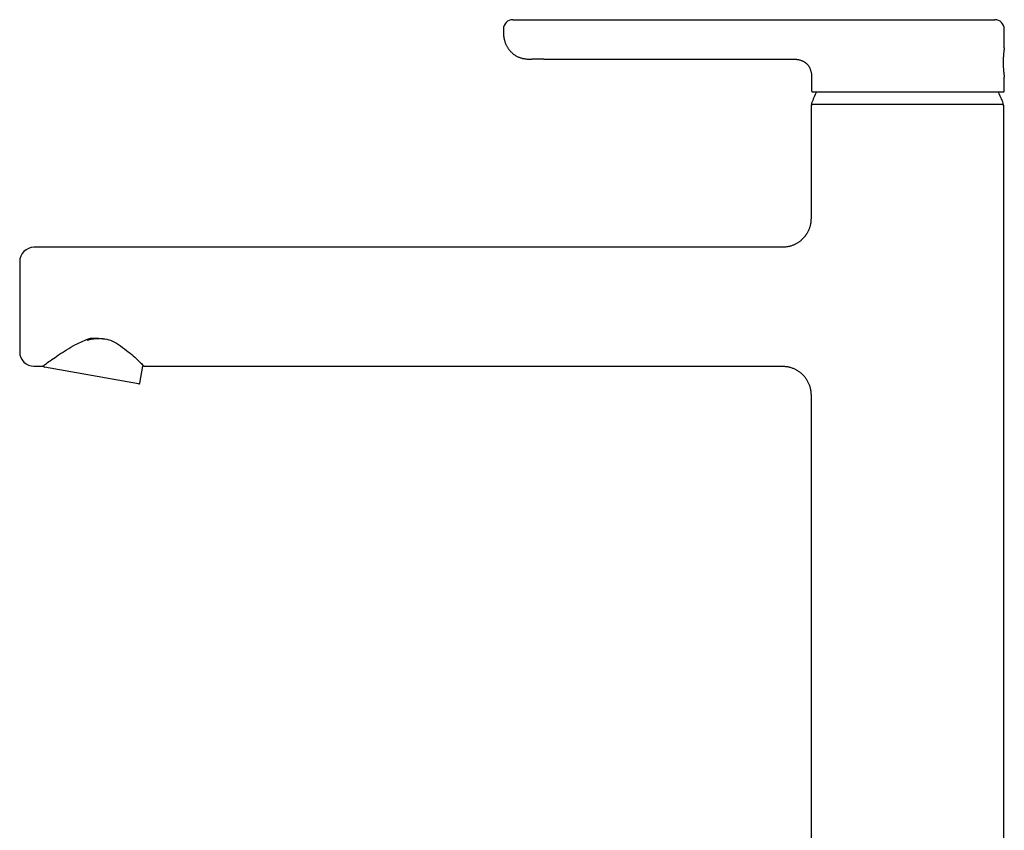
# Model space of a CAD drawing. Units: millimetres. Extents: x 8 to 653, y 12 to 663.
# Drawn here: x 25 to 232, y 492 to 663 of the extents above; entities that cross this region are included whole.
import ezdxf

# ---------------------------------------------------------------- set-up
doc = ezdxf.new("R2010")
doc.units = ezdxf.units.MM

msp = doc.modelspace()

# ---------------------------------------------------------------- linework, layer by layer
at = {"color": 7, "linetype": 'Continuous', "lineweight": 30}
for p, q in [((128.28, 662.82), (134.78, 662.82)), ((134.78, 662.82), (190.51, 662.82)), ((195.65, 662.82), (229.52, 662.82)), ((126.28, 660.82), (126.28, 660.79)), ((231.52, 656.92), (231.52, 660.82)), ((134.78, 654.52), (132.28, 654.52)), ((134.78, 654.52), (187.17, 654.52)), ((191.04, 650.52), (191.04, 647.85)), ((231.52, 647.85), (231.52, 650.72)), ((191.24, 647.65), (231.32, 647.65)), ((190.91, 644.77), (190.91, 620.97)), ((231.41, 326.97), (231.41, 644.77)), ((184.91, 614.97), (27.66, 614.97)), ((24.66, 611.97), (24.66, 592.97)), ((27.66, 589.97), (29.57, 589.97)), ((29.62, 590.06), (29.54, 590)), ((49.65, 586.26), (29.85, 589.75)), ((49.88, 586.42), (50.51, 589.97)), ((50.72, 589.97), (184.91, 589.97)), ((190.91, 583.97), (190.91, 326.97))]:
    msp.add_line(p, q, dxfattribs=at)
for centre, radius, start, end in [((128.28, 660.82), 2, 90, 180), ((229.52, 660.82), 2, 0.0001, 90), ((211.16, 637.82), 21.46, 152.734, 159.7712), ((191.24, 647.85), 0.2, 179.9999, 270), ((211.16, 637.82), 21.46, 20.2288, 27.266), ((231.32, 647.85), 0.2, 270, 0.0001), ((191.11, 644.77), 0.2, 90, 180), ((191.21, 645.17), 0.2, 159.7712, 270), ((231.1, 645.17), 0.2, 270, 20.2288), ((231.21, 644.77), 0.2, 0, 90), ((27.66, 611.97), 3, 90, 180), ((27.66, 592.97), 3, 180, 270), ((29.89, 589.94), 0.2, 170, 260), ((49.68, 586.45), 0.2, 260, 350)]:
    msp.add_arc(centre, radius, start, end, dxfattribs=at)
for points, knots in [([(190.51, 662.82), (190.6, 662.82), (190.77, 662.82), (191.03, 662.82), (191.29, 662.82), (191.55, 662.82), (191.8, 662.82), (192.07, 662.82), (192.36, 662.82), (192.65, 662.82), (192.94, 662.82), (193.22, 662.82), (193.48, 662.82), (193.74, 662.82), (194, 662.82), (194.24, 662.82), (194.48, 662.82), (194.72, 662.82), (194.97, 662.82), (195.21, 662.82), (195.44, 662.82), (195.58, 662.82), (195.65, 662.82)], [0, 0, 0, 0, 0.042638, 0.084876, 0.12678, 0.168416, 0.209853, 0.251159, 0.302106, 0.352322, 0.401954, 0.451153, 0.500075, 0.548941, 0.598104, 0.64772, 0.69794, 0.748908, 0.810842, 0.873183, 0.936161, 1, 1, 1, 1]), ([(126.28, 660.79), (126.28, 660.72), (126.28, 660.59), (126.28, 660.4), (126.29, 660.23), (126.29, 660.07), (126.3, 659.93), (126.3, 659.81), (126.31, 659.71), (126.32, 659.62), (126.32, 659.55), (126.33, 659.47), (126.34, 659.35), (126.36, 659.19), (126.39, 659.02), (126.42, 658.85), (126.46, 658.68), (126.5, 658.5), (126.55, 658.32), (126.61, 658.13), (126.68, 657.92), (126.77, 657.7), (126.87, 657.48), (126.98, 657.25), (127.12, 657.02), (127.26, 656.79), (127.43, 656.57), (127.6, 656.35), (127.78, 656.15), (127.99, 655.94), (128.22, 655.73), (128.48, 655.52), (128.75, 655.34), (129.02, 655.17), (129.31, 655.03), (129.59, 654.91), (129.87, 654.81), (130.17, 654.72), (130.47, 654.65), (130.78, 654.6), (131.09, 654.56), (131.33, 654.54), (131.5, 654.53), (131.61, 654.53), (131.73, 654.53), (131.84, 654.52), (131.93, 654.52), (132.01, 654.52), (132.07, 654.52), (132.1, 654.52), (132.13, 654.52), (132.15, 654.52), (132.17, 654.52), (132.21, 654.52), (132.25, 654.52), (132.28, 654.52), (132.28, 654.52)], [0, 0, 0, 0, 0.020666, 0.039659, 0.056973, 0.072609, 0.086567, 0.098849, 0.109456, 0.118392, 0.125655, 0.131246, 0.141815, 0.161668, 0.179154, 0.19564, 0.212972, 0.23115, 0.250196, 0.270171, 0.292505, 0.315899, 0.340351, 0.365862, 0.392434, 0.420068, 0.44824, 0.476116, 0.503683, 0.530943, 0.564579, 0.59773, 0.6304, 0.662597, 0.694316, 0.725412, 0.755769, 0.785391, 0.817714, 0.849137, 0.87978, 0.910743, 0.921782, 0.932895, 0.944083, 0.955345, 0.966238, 0.973, 0.978638, 0.983152, 0.984618, 0.985945, 0.988373, 0.992519, 0.998381, 1, 1, 1, 1]), ([(231.52, 656.92), (231.52, 656.92), (231.52, 656.92), (231.52, 656.9), (231.51, 656.86), (231.51, 656.8), (231.49, 656.71), (231.48, 656.61), (231.46, 656.48), (231.44, 656.34), (231.42, 656.18), (231.4, 656), (231.38, 655.81), (231.36, 655.6), (231.35, 655.38), (231.33, 655.15), (231.32, 654.92), (231.3, 654.67), (231.29, 654.42), (231.29, 654.16), (231.29, 653.9), (231.29, 653.64), (231.29, 653.38), (231.3, 653.12), (231.31, 652.87), (231.32, 652.63), (231.34, 652.39), (231.35, 652.16), (231.37, 651.95), (231.39, 651.75), (231.41, 651.56), (231.43, 651.39), (231.45, 651.24), (231.47, 651.1), (231.48, 650.99), (231.5, 650.89), (231.51, 650.82), (231.52, 650.76), (231.52, 650.73), (231.52, 650.72), (231.52, 650.72)], [0, 0, 0, 0, 0.009586, 0.036759, 0.063227, 0.089884, 0.117133, 0.144587, 0.171049, 0.197695, 0.224921, 0.252346, 0.278546, 0.304923, 0.33186, 0.358992, 0.38508, 0.411346, 0.438178, 0.465205, 0.491508, 0.517997, 0.545072, 0.57235, 0.598858, 0.625554, 0.652842, 0.680333, 0.706717, 0.733283, 0.760421, 0.787756, 0.813886, 0.840193, 0.86706, 0.89412, 0.920254, 0.946568, 0.973454, 1, 1, 1, 1]), ([(187.04, 654.52), (187.07, 654.52), (187.14, 654.52), (187.24, 654.52), (187.32, 654.52), (187.41, 654.52), (187.51, 654.51), (187.63, 654.51), (187.78, 654.5), (187.96, 654.48), (188.18, 654.44), (188.43, 654.39), (188.7, 654.32), (188.95, 654.23), (189.18, 654.13), (189.37, 654.03), (189.52, 653.94), (189.64, 653.86), (189.76, 653.76), (189.89, 653.66), (190.01, 653.56), (190.12, 653.44), (190.23, 653.31), (190.35, 653.16), (190.46, 653), (190.57, 652.81), (190.67, 652.61), (190.76, 652.39), (190.84, 652.15), (190.91, 651.9), (190.97, 651.64), (191.01, 651.37), (191.03, 651.09), (191.04, 650.81), (191.04, 650.62), (191.04, 650.52)], [0, 0, 0, 0, 0.016443, 0.030865, 0.043672, 0.057051, 0.071361, 0.086632, 0.112649, 0.141241, 0.172481, 0.215914, 0.25822, 0.299073, 0.338198, 0.375397, 0.397621, 0.419184, 0.442619, 0.468846, 0.491842, 0.516665, 0.543386, 0.572078, 0.602801, 0.635578, 0.670379, 0.707105, 0.745583, 0.785574, 0.826793, 0.86896, 0.911862, 0.955455, 1, 1, 1, 1]), ([(211.16, 644.97), (210.96, 644.97), (210.58, 644.97), (210.01, 644.97), (209.43, 644.97), (208.93, 644.97), (208.5, 644.97), (208.14, 644.97), (207.79, 644.97), (207.42, 644.97), (206.95, 644.97), (206.38, 644.97), (205.72, 644.97), (205.06, 644.97), (204.42, 644.97), (203.87, 644.97), (203.42, 644.97), (203.08, 644.97), (202.73, 644.97), (202.39, 644.97), (202.05, 644.97), (201.65, 644.97), (201.2, 644.97), (200.69, 644.97), (200.18, 644.97), (199.69, 644.97), (199.21, 644.97), (198.74, 644.97), (198.28, 644.97), (197.84, 644.97), (197.4, 644.97), (196.98, 644.97), (196.56, 644.97), (196.16, 644.97), (195.78, 644.97), (195.41, 644.97), (195.05, 644.97), (194.7, 644.97), (194.37, 644.97), (194.06, 644.97), (193.77, 644.97), (193.49, 644.97), (193.22, 644.97), (192.97, 644.97), (192.73, 644.97), (192.53, 644.97), (192.37, 644.97), (192.23, 644.97), (192.1, 644.97), (191.98, 644.97), (191.86, 644.97), (191.75, 644.97), (191.64, 644.97), (191.53, 644.97), (191.44, 644.97), (191.35, 644.97), (191.27, 644.97), (191.2, 644.97), (191.14, 644.97), (191.11, 644.97), (191.11, 644.97), (191.11, 644.97)], [0, 0, 0, 0, 0.018297, 0.036561, 0.054806, 0.073047, 0.084518, 0.095997, 0.107489, 0.119147, 0.131344, 0.153084, 0.174791, 0.196492, 0.218213, 0.239979, 0.252018, 0.264039, 0.276044, 0.288039, 0.300028, 0.312014, 0.330855, 0.349718, 0.36862, 0.387434, 0.406205, 0.424951, 0.443686, 0.462429, 0.481195, 0.5, 0.518814, 0.537585, 0.55633, 0.575066, 0.593809, 0.612574, 0.63138, 0.649799, 0.668179, 0.686535, 0.704881, 0.723234, 0.741608, 0.76002, 0.772961, 0.785881, 0.798785, 0.811679, 0.824569, 0.837458, 0.852657, 0.867873, 0.883115, 0.89752, 0.918027, 0.938507, 0.958982, 0.979472, 1, 1, 1, 1]), ([(231.21, 644.97), (231.2, 644.97), (231.2, 644.97), (231.18, 644.97), (231.14, 644.97), (231.08, 644.97), (231.03, 644.97), (230.98, 644.97), (230.92, 644.97), (230.86, 644.97), (230.76, 644.97), (230.63, 644.97), (230.46, 644.97), (230.26, 644.97), (230.04, 644.97), (229.84, 644.97), (229.66, 644.97), (229.51, 644.97), (229.35, 644.97), (229.19, 644.97), (229.02, 644.97), (228.81, 644.97), (228.56, 644.97), (228.26, 644.97), (227.94, 644.97), (227.61, 644.97), (227.26, 644.97), (226.91, 644.97), (226.53, 644.97), (226.15, 644.97), (225.75, 644.97), (225.34, 644.97), (224.91, 644.97), (224.47, 644.97), (224.03, 644.97), (223.57, 644.97), (223.1, 644.97), (222.62, 644.97), (222.13, 644.97), (221.64, 644.97), (221.14, 644.97), (220.64, 644.97), (220.12, 644.97), (219.6, 644.97), (219.07, 644.97), (218.59, 644.97), (218.16, 644.97), (217.77, 644.97), (217.39, 644.97), (217, 644.97), (216.61, 644.97), (216.2, 644.97), (215.76, 644.97), (215.29, 644.97), (214.83, 644.97), (214.31, 644.97), (213.73, 644.97), (213.09, 644.97), (212.45, 644.97), (211.8, 644.97), (211.37, 644.97), (211.16, 644.97)], [0, 0, 0, 0, 0.0183, 0.036565, 0.05481, 0.073051, 0.084521, 0.096, 0.10749, 0.119147, 0.131344, 0.153083, 0.174791, 0.196492, 0.218213, 0.239979, 0.252018, 0.264039, 0.276044, 0.288039, 0.300028, 0.312014, 0.330855, 0.349718, 0.36862, 0.387434, 0.406205, 0.424951, 0.443686, 0.462429, 0.481195, 0.5, 0.518814, 0.537585, 0.55633, 0.575066, 0.593809, 0.612574, 0.63138, 0.649799, 0.668179, 0.686535, 0.704881, 0.723234, 0.741608, 0.76002, 0.772961, 0.785881, 0.798785, 0.811679, 0.824569, 0.837458, 0.852657, 0.867873, 0.883115, 0.897518, 0.918023, 0.938503, 0.958978, 0.97947, 1, 1, 1, 1]), ([(190.91, 620.97), (190.9, 620.85), (190.9, 620.61), (190.87, 620.26), (190.82, 619.92), (190.75, 619.59), (190.67, 619.28), (190.57, 618.99), (190.47, 618.71), (190.36, 618.47), (190.25, 618.25), (190.15, 618.05), (190.05, 617.87), (189.94, 617.71), (189.84, 617.56), (189.75, 617.43), (189.66, 617.31), (189.57, 617.19), (189.47, 617.07), (189.35, 616.94), (189.22, 616.8), (189.08, 616.66), (188.92, 616.51), (188.74, 616.35), (188.55, 616.2), (188.33, 616.04), (188.11, 615.89), (187.87, 615.75), (187.62, 615.62), (187.36, 615.5), (187.1, 615.38), (186.81, 615.28), (186.52, 615.19), (186.21, 615.11), (185.9, 615.05), (185.57, 615.01), (185.24, 614.98), (185.02, 614.97), (184.9, 614.97)], [0, 0, 0, 0, 0.038039, 0.075823, 0.112544, 0.148058, 0.182231, 0.214941, 0.246081, 0.275558, 0.300491, 0.323976, 0.34597, 0.36644, 0.385358, 0.402405, 0.417917, 0.432937, 0.449505, 0.468017, 0.488183, 0.509997, 0.533444, 0.558507, 0.584669, 0.612331, 0.64145, 0.671975, 0.700896, 0.730874, 0.76185, 0.793754, 0.826512, 0.860039, 0.894249, 0.929045, 0.96433, 1, 1, 1, 1]), ([(29.58, 590.03), (29.58, 590.03), (29.58, 590.04), (30.23, 590.51), (31.34, 591.32), (33.27, 592.66), (35.96, 594.4), (38.43, 595.47), (39.52, 595.89), (39.53, 595.89), (39.53, 595.89), (39.53, 595.89), (39.53, 595.89), (39.53, 595.89), (39.53, 595.89), (39.53, 595.89), (39.53, 595.89), (39.53, 595.89), (39.53, 595.89), (39.54, 595.89), (39.8, 595.9), (40.68, 595.9), (41.55, 595.84), (42.16, 595.79)], [0, 0, 0, 0, 0.057389, 0.181818, 0.305464, 0.429347, 0.676017, 0.861823, 0.862515, 0.862691, 0.862737, 0.86275, 0.862753, 0.862754, 0.862755, 0.862756, 0.86276, 0.862774, 0.862828, 0.863042, 0.863888, 0.904527, 1, 1, 1, 1]), ([(38.86, 595.45), (38.96, 595.48), (39.17, 595.54), (39.51, 595.63), (39.87, 595.7), (40.22, 595.76), (40.56, 595.8), (40.91, 595.82), (41.19, 595.83), (41.34, 595.82), (41.39, 595.82)], [0, 0, 0, 0, 0.125005, 0.26859, 0.409032, 0.546643, 0.682273, 0.81779, 0.952678, 1, 1, 1, 1]), ([(42.16, 595.79), (42.7, 595.7), (43.9, 595.48), (46.18, 594.08), (48.19, 592.44), (49.69, 591.04), (50.44, 590.3), (50.79, 589.95), (50.73, 590), (50.72, 590.02)], [0, 0, 0, 0, 0.100587, 0.224605, 0.516314, 0.662816, 0.808936, 0.956444, 1, 1, 1, 1]), ([(41.93, 595.78), (41.94, 595.78), (42.06, 595.76), (42.29, 595.73), (42.51, 595.68), (42.62, 595.65)], [0, 0, 0, 0, 0.023262, 0.511323, 1, 1, 1, 1]), ([(184.9, 589.97), (184.93, 589.97), (184.98, 589.97), (185.05, 589.97), (185.1, 589.97), (185.15, 589.97), (185.22, 589.96), (185.38, 589.95), (185.6, 589.93), (185.85, 589.9), (186.12, 589.85), (186.4, 589.78), (186.71, 589.7), (187, 589.6), (187.28, 589.48), (187.56, 589.36), (187.83, 589.21), (188.1, 589.05), (188.37, 588.87), (188.64, 588.68), (188.89, 588.46), (189.14, 588.23), (189.37, 587.99), (189.58, 587.74), (189.78, 587.48), (189.96, 587.21), (190.13, 586.93), (190.28, 586.65), (190.41, 586.37), (190.52, 586.1), (190.61, 585.85), (190.68, 585.62), (190.74, 585.39), (190.79, 585.17), (190.82, 584.97), (190.85, 584.79), (190.87, 584.62), (190.88, 584.5), (190.89, 584.41), (190.89, 584.36), (190.9, 584.3), (190.9, 584.24), (190.9, 584.17), (190.91, 584.08), (190.91, 584.01), (190.91, 583.97)], [0, 0, 0, 0, 0.008716, 0.015929, 0.021617, 0.025827, 0.029684, 0.045485, 0.074798, 0.100878, 0.127423, 0.160013, 0.193672, 0.228473, 0.259185, 0.290861, 0.323483, 0.357025, 0.391459, 0.426745, 0.462363, 0.497885, 0.533255, 0.568419, 0.603324, 0.637921, 0.672162, 0.705996, 0.738836, 0.770331, 0.797406, 0.823401, 0.848324, 0.872237, 0.895939, 0.913345, 0.930761, 0.947906, 0.953501, 0.959004, 0.964417, 0.970326, 0.978313, 0.988436, 1, 1, 1, 1])]:
    msp.add_open_spline(points, degree=3, knots=knots, dxfattribs=at)

doc.saveas('drawing.dxf')
